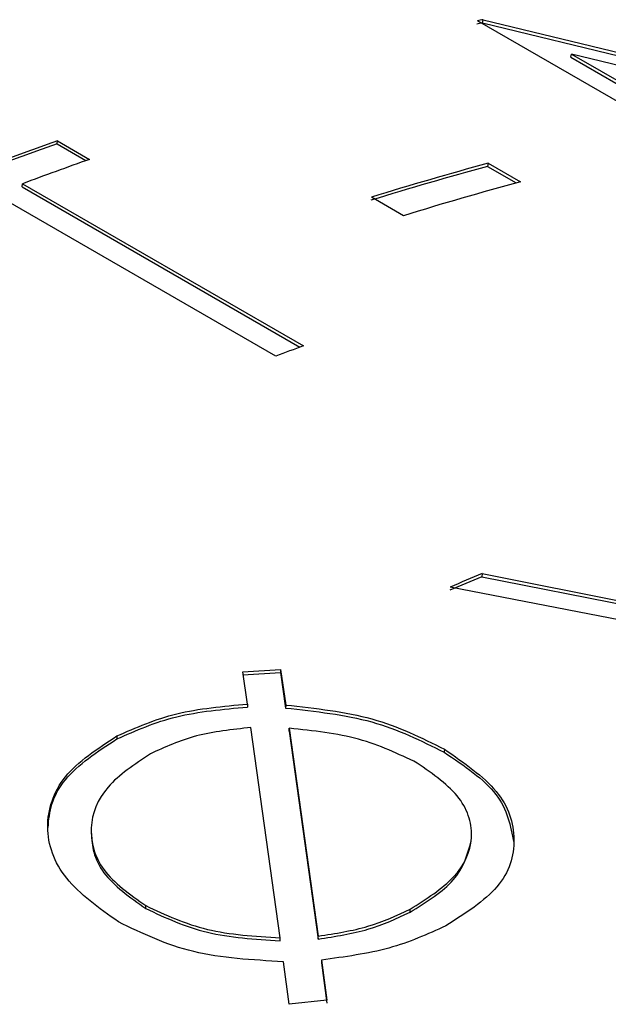
# Model space of a CAD drawing. Extents: x 1 to 30.3, y 6.7 to 19.9.
# Drawn here: x 11.7 to 11.8, y 19.5 to 19.5 of the extents above; entities that cross this region are included whole.
import ezdxf

# ---------------------------------------------------------------- set-up
doc = ezdxf.new("R2010")
doc.units = 0
doc.header["$MEASUREMENT"] = 0
doc.layers.get('0').update_dxf_attribs({"linetype": 'CONTINUOUS'})

msp = doc.modelspace()

# ---------------------------------------------------------------- linework, layer by layer
at = {"color": 7, "linetype": 'Continuous'}
for p, q in [((11.76803070718467, 19.51749482065985), (11.76066501154732, 19.52174694624226)), ((11.76077969426334, 19.52170033501249), (11.76079736016866, 19.52177544845074)), ((11.76077969426334, 19.52170033501249), (11.77117542926622, 19.51918330517761)), ((11.76079736016866, 19.52177544845074), (11.77119605408166, 19.51925895245245)), ((11.7628589620171, 19.5208920869289), (11.76287694806015, 19.52096726784506)), ((11.76287694806015, 19.52096726784506), (11.76866090777538, 19.51762825897425)), ((11.77324223970677, 19.51842140651841), (11.76287694806015, 19.52096726784506)), ((11.7628589620171, 19.5208920869289), (11.76855194152111, 19.51760559981609)), ((11.75077056377723, 19.5188498350815), (11.75078178929014, 19.51892311436062)), ((11.75078178929014, 19.51892311436062), (11.75153724525295, 19.51848699891627)), ((11.75077056377723, 19.5188498350815), (11.75145157946865, 19.51845669309111)), ((11.76091881465537, 19.51839558707515), (11.760903742478, 19.51832110460276)), ((11.760903742478, 19.51832110460276), (11.76157637605341, 19.51793280150494)), ((11.76091881465537, 19.51839558707515), (11.76167427061818, 19.5179594716308)), ((11.74994849212069, 19.51784001065992), (11.74995870257071, 19.51791292078499)), ((11.74994849212069, 19.51784001065992), (11.75648616042281, 19.51406589508341)), ((11.74995870257071, 19.51791292078499), (11.75656894224527, 19.51409691064693)), ((11.75591751003714, 19.51385040111359), (11.74930727036259, 19.51766641125165)), ((11.75892478776934, 19.51715998261983), (11.75816933180653, 19.51759609806418)), ((11.76077566045671, 19.50873173507082), (11.76076739432825, 19.50865959091524)), ((11.76077566045671, 19.50873173507082), (11.76569505297851, 19.50775736415521)), ((11.76076739432825, 19.50865959091524), (11.76568556094852, 19.50768472808835)), ((11.76591532114498, 19.50726618825281), (11.76001993339545, 19.50841540371369)), ((11.75513931977689, 19.50635128386399), (11.75602680095957, 19.50640436783997)), ((11.75514410027705, 19.5064218643593), (11.75603192560134, 19.50647511348444)), ((11.75525379086807, 19.50566153934095), (11.75514410027705, 19.5064218643593)), ((11.75603192560134, 19.50647511348444), (11.75602680095957, 19.50640436783997)), ((11.75602680095957, 19.50640436783997), (11.756149295243, 19.50556691582989)), ((11.75603192560134, 19.50647511348444), (11.75615395374086, 19.50563743721489)), ((11.75525379086807, 19.50566153934095), (11.75524943131238, 19.50559116403831)), ((11.75615395374086, 19.50563743721489), (11.756149295243, 19.50556691582989)), ((11.75601967097325, 19.50015620403543), (11.75533467744467, 19.50510844805094)), ((11.75623064874042, 19.50502157554004), (11.7562350064037, 19.5050919499123)), ((11.75623064874042, 19.50502157554004), (11.75691636253323, 19.50012731702464)), ((11.7562350064037, 19.5050919499123), (11.75691807677742, 19.50019632290415)), ((11.75217887548329, 19.5049086597457), (11.75217601596731, 19.50483904408243)), ((11.75988462658453, 19.50459721294156), (11.75987929025006, 19.50452636687439)), ((11.75285852655104, 19.50084559876127), (11.75285931593109, 19.50091409342242)), ((11.75907708561258, 19.50075963861615), (11.75907988921388, 19.50082922510686)), ((11.75601827636383, 19.50008737293699), (11.75601967097325, 19.50015620403543)), ((11.75691636253323, 19.50012731702464), (11.75691807677742, 19.50019632290415)), ((11.75699496634316, 19.4996330764715), (11.75699354896896, 19.49956423285865)), ((11.75699496634316, 19.4996330764715), (11.7571205378911, 19.49868915341273)), ((11.7562308556549, 19.49859059441288), (11.75609797547399, 19.49959419319938)), ((11.75699354896896, 19.49956423285865), (11.75711961569273, 19.49862058430492)), ((11.7571205378911, 19.49868915341273), (11.7562308556549, 19.49859059441288))]:
    msp.add_line(p, q, dxfattribs=at)
for centre, radius, start, end in [((11.77624100454003, 19.44958516981036), 0.07375397730022978, 102.1008799486182, 102.2059845546568), ((11.77626862007896, 19.44961387584404), 0.07380143931038106, 102.1008799506171, 102.2059845496973), ((11.78172185863089, 19.43139710587364), 0.09283366874400799, 109.4682834140824, 111.9861689097604), ((11.78169073747971, 19.43138010913836), 0.09277397317330398, 109.4682834141156, 111.9861689096956), ((11.78181479924991, 19.43277550780208), 0.0909020901027975, 109.4557496339935, 110.5144776422737), ((11.78239246629106, 19.43929605244408), 0.0818945915173642, 105.2122150967046, 107.214317644034), ((11.78242136543164, 19.43931968608708), 0.08194728675778085, 105.2122150970179, 107.214317643782), ((11.78317682138628, 19.43888357067077), 0.08194728672857525, 105.2122150966525, 107.2143176441314), ((11.78909923302676, 19.42714755700486), 0.09283539151154495, 110.5122899759751, 110.9421623480433), ((11.79835302178659, 19.4178971634761), 0.0983004449700646, 112.4743944290409, 112.951913580803), ((11.79832059193595, 19.41788342952269), 0.0982372339173314, 112.4743944285631, 112.951913580976)]:
    msp.add_arc(centre, radius, start, end, dxfattribs=at)
for points, knots in [([(11.75217887548329, 19.5049086597457), (11.75262834849574, 19.50510689618203), (11.75352725532384, 19.50550335176727), (11.75467829575036, 19.50560881168258), (11.75525379086807, 19.50566153934095)], [0, 0, 0, 0, 0.5000218024881347, 1, 1, 1, 1]), ([(11.75217601596731, 19.50483904408243), (11.75262523705508, 19.50503714232185), (11.75352369163674, 19.50543334427155), (11.75467417945841, 19.50553855696512), (11.75524943131238, 19.50559116403831)], [0, 0, 0, 0, 0.499993095849277, 1, 1, 1, 1]), ([(11.756149295243, 19.50556691582989), (11.75685154339013, 19.50548927705572), (11.75825700770112, 19.5053338924859), (11.75933828115724, 19.50479566564654), (11.75987929025006, 19.50452636687439)], [0, 0, 0, 0, 0.4996556238705608, 1, 1, 1, 1]), ([(11.75615395374086, 19.50563743721489), (11.75685637931584, 19.50555990710438), (11.75826207898834, 19.50540475322783), (11.75934355978103, 19.50486650133865), (11.75988462658453, 19.50459721294156)], [0, 0, 0, 0, 0.4996981849776772, 1, 1, 1, 1]), ([(11.75533467744467, 19.50510844805094), (11.7548899846802, 19.50506003356418), (11.7540000321022, 19.50496314285504), (11.75331132625486, 19.5046474051581), (11.75296675392063, 19.5044894357207)], [0, 0, 0, 0, 0.4996814161478096, 1, 1, 1, 1]), ([(11.75924529009704, 19.50427237019626), (11.7588057618078, 19.50448420035431), (11.75792627149404, 19.50490806970862), (11.75679894675347, 19.50503063636248), (11.7562350064037, 19.5050919499123)], [0, 0, 0, 0, 0.4997534166774589, 1, 1, 1, 1]), ([(11.75221308007238, 19.50053146634788), (11.75175562662705, 19.50085799322578), (11.75084081651094, 19.50151097790462), (11.75048055669125, 19.50256615293837), (11.75061753361555, 19.5033761454603), (11.75102906159294, 19.5041571772931), (11.7517192477769, 19.50460826142995), (11.75217887548329, 19.5049086597457)], [0, 0, 0, 0, 0.2497571504877739, 0.4994614646898209, 0.6250676475327028, 0.7503147683586704, 0.9999999999999999, 0.9999999999999999, 0.9999999999999999, 0.9999999999999999]), ([(11.75055868619513, 19.50275247771486), (11.75057673133112, 19.50293765738758), (11.75061463006944, 19.50332657526329), (11.75103335773398, 19.50408740024739), (11.75171925951633, 19.50453858839018), (11.75217601596731, 19.50483904408243)], [0, 0, 0, 0, 0.2329215637049816, 0.4891863045048791, 0.9999999999999999, 0.9999999999999999, 0.9999999999999999, 0.9999999999999999]), ([(11.75987929025006, 19.50452636687439), (11.76035159651974, 19.5042073047773), (11.76129593096339, 19.50356936844808), (11.76144358175207, 19.50279053284744), (11.76151738540568, 19.50240122972621)], [0, 0, 0, 0, 0.5001472442892618, 1, 1, 1, 1]), ([(11.75988462658453, 19.50459721294156), (11.76034696322658, 19.50427835324641), (11.76127144635866, 19.50364076499824), (11.76164119259955, 19.50246903308336), (11.76129570949673, 19.50131423863619), (11.76037622141671, 19.50072837990351), (11.75991640404661, 19.50043540381435)], [0, 0, 0, 0, 0.2500898677400821, 0.5000768773244629, 0.7499985692975929, 1, 1, 1, 1]), ([(11.75296675392063, 19.5044894357207), (11.7525951666264, 19.5042427876893), (11.75185181457985, 19.50374937383539), (11.75152576343097, 19.50291245769321), (11.75160846957162, 19.50224471053598), (11.75191341034042, 19.50158333120445), (11.75248133671764, 19.50118151754271), (11.75285931593109, 19.50091409342242)], [0, 0, 0, 0, 0.2497441229867879, 0.4996075156927703, 0.625022572330994, 0.7504365374440632, 0.9999999999999999, 0.9999999999999999, 0.9999999999999999, 0.9999999999999999]), ([(11.75907988921388, 19.50082922510686), (11.75945905804106, 19.50107033080076), (11.76021719635944, 19.5015524154349), (11.76057247105307, 19.50234196317463), (11.76049703375215, 19.50297731913318), (11.76018998842107, 19.50360888610254), (11.75962256133327, 19.50400740363721), (11.75924529009704, 19.50427237019626)], [0, 0, 0, 0, 0.2499240518285126, 0.4997167140256229, 0.6249377547697227, 0.7506284067766663, 1, 1, 1, 1]), ([(11.75158125387159, 19.50261581349155), (11.75158958668078, 19.50246911218883), (11.75160742124446, 19.5021551299931), (11.75191829761518, 19.50151460835774), (11.75248281481188, 19.50111293233229), (11.75285852655104, 19.50084559876127)], [0, 0, 0, 0, 0.2267894188905767, 0.4853933700063365, 1, 1, 1, 1]), ([(11.75907708561258, 19.50075963861615), (11.75946596180148, 19.5010005386429), (11.76024356895524, 19.50148224873338), (11.76042743103855, 19.50211407289267), (11.76051934491137, 19.50242992597334)], [0, 0, 0, 0, 0.5000933787877538, 1, 1, 1, 1]), ([(11.75285852655104, 19.50084559876127), (11.75331989509609, 19.50062951060125), (11.75424309968448, 19.50019711532213), (11.75542635107657, 19.5001239660793), (11.75601827636383, 19.50008737293699)], [0, 0, 0, 0, 0.4997468067871773, 1, 1, 1, 1]), ([(11.75285931593109, 19.50091409342242), (11.7533207403857, 19.5006980210076), (11.75424414030855, 19.5002656181534), (11.75542759202088, 19.50019268991407), (11.75601967097325, 19.50015620403543)], [0, 0, 0, 0, 0.4997016386849839, 1, 1, 1, 1]), ([(11.75691807677742, 19.50019632290415), (11.75732294294232, 19.50025935448277), (11.75813312811048, 19.50038548814015), (11.75876418460687, 19.50068125767961), (11.75907988921388, 19.50082922510686)], [0, 0, 0, 0, 0.4997205340284414, 1, 1, 1, 1]), ([(11.75691636253323, 19.50012731702464), (11.75732105107091, 19.50019025243414), (11.75813084263957, 19.50031618771333), (11.75876156367634, 19.5006117712169), (11.75907708561258, 19.50075963861615)], [0, 0, 0, 0, 0.4997440740888214, 1, 1, 1, 1]), ([(11.75609797547399, 19.49959419319938), (11.75536637010636, 19.49963471578384), (11.75390285656457, 19.4997157777248), (11.75277641659136, 19.50025953263853), (11.75221308007238, 19.50053146634788)], [0, 0, 0, 0, 0.4998965480894341, 0.9999999999999999, 0.9999999999999999, 0.9999999999999999, 0.9999999999999999]), ([(11.75991640404661, 19.50043540381435), (11.75948917578597, 19.50024212035128), (11.75863473907939, 19.49985556238958), (11.75754154880474, 19.49970723729762), (11.75699496634316, 19.4996330764715)], [0, 0, 0, 0, 0.5000115951893815, 1, 1, 1, 1])]:
    msp.add_open_spline(points, degree=3, knots=knots, dxfattribs=at)

doc.saveas('drawing.dxf')
